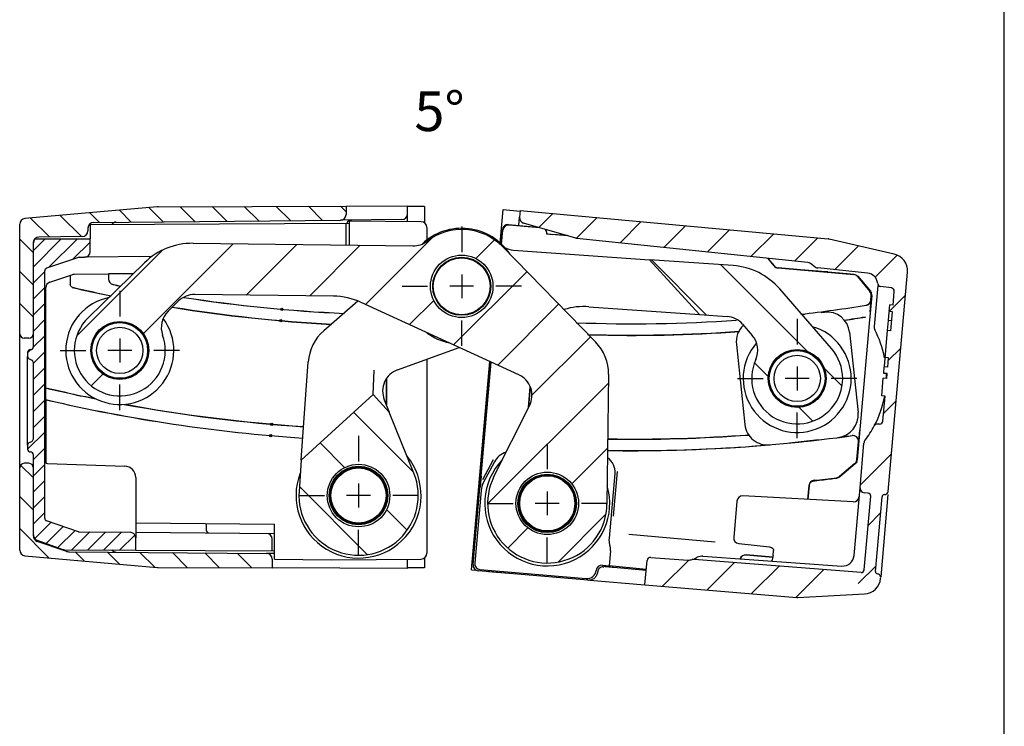
# Model space of a CAD drawing. Extents: x 4 to 415, y -33 to 294.
# Drawn here: x 328 to 415, y 67 to 129 of the extents above; entities that cross this region are included whole.
import ezdxf

# ---------------------------------------------------------------- set-up
doc = ezdxf.new("R2010")
doc.units = 0
doc.header["$LTSCALE"] = 23.1
doc.linetypes.add('CENTER', pattern=[0.6, 0.375, -0.075, 0.075, -0.075])
doc.layers.get('0').update_dxf_attribs({"linetype": 'CONTINUOUS'})
for name, color, linetype in [('A_ACHSEN', 7, 'CONTINUOUS'), ('A_NOTIZEN_SYMB', 7, 'CONTINUOUS'), ('A_RUNDUNGEN', 7, 'CONTINUOUS')]:
    doc.layers.add(name, color=color, linetype=linetype)
doc.styles.add('TEXTSTYLE_16', font='txt')

msp = doc.modelspace()

# ---------------------------------------------------------------- hatches: boundary and pattern name
at = {"linetype": 'CONTINUOUS'}
h = msp.add_hatch(dxfattribs=at)
h.set_pattern_fill('default__54', color=2, scale=2, angle=135, style=0, pattern_type=0)
h.set_pattern_definition([(135, (0, 0), (-1.4142135624, -1.4142135624), [])])
edge = h.paths.add_edge_path()
edge.add_line((328.4114538164, 82.6506318541), (328.4114538164, 89.8851120534))
edge.add_arc((328.8114538164, 89.8851120534), 0.4, 90, 180)
edge.add_line((329.2114538164, 90.2851120534), (328.8114538164, 90.2851120534))
edge.add_arc((329.2114538164, 89.8851120534), 0.4, 0, 90)
edge.add_line((329.6114538164, 89.8851120534), (329.6114538164, 83.8925199896))
edge.add_arc((330.1114538164, 83.8925199896), 0.5, 180, 251.115572952)
edge.add_line((332.4582248949, 82.5613088322), (329.9496236859, 83.4194333074))
edge.add_arc((332.7818851558, 83.5074821966), 1, 251.115572952, 269.5)
edge.add_line((332.7731586203, 82.5075202735), (350.1158170841, 82.356173186))
edge.add_arc((350.1114538164, 81.8561922245), 0.5, 0, 89.5)
edge.add_line((350.6114538164, 81.8561922245), (350.6114538164, 81.0870359281))
edge.add_line((340.5859832654, 81.1307805733), (350.6114538164, 81.0870359281))
edge.add_arc((340.5903465747, 82.130771054), 1, 265, 269.75)
edge.add_line((328.867875945, 82.1525345051), (340.5031908319, 81.1345763559))
edge.add_arc((328.9114538164, 82.6506318541), 0.5, 180, 265)
edge = h.paths.add_edge_path()
edge.add_line((328.4114538164, 101.6851120534), (328.4114538164, 111.3195922526))
edge.add_arc((328.9114538164, 111.3195922526), 0.5, 95, 180)
edge.add_line((340.5031908319, 112.8356477508), (328.867875945, 111.8176896016))
edge.add_arc((340.5903465747, 111.8394530527), 1, 90.25, 95)
edge.add_line((340.5859832654, 112.8394435334), (357.1114538164, 112.9115499589))
edge.add_line((357.1114538164, 112.9115499589), (357.1114538164, 112.1707565229))
edge.add_arc((356.6114538164, 112.1707565229), 0.5, 270.5, 360)
edge.add_line((334.9070905486, 111.481326375), (356.6158170841, 111.6707755614))
edge.add_arc((334.9114538164, 110.9813454135), 0.5, 90.5, 180)
edge.add_line((334.4114538164, 110.9813454135), (334.4114538164, 110.7226090261))
edge.add_arc((333.9114538164, 110.7226090261), 0.5, 270.5, 360)
edge.add_line((333.9158170841, 110.2226280645), (330.1070905486, 110.1893898116))
edge.add_arc((330.1114538164, 109.6894088501), 0.5, 90.5, 180)
edge.add_line((329.6114538164, 109.6894088501), (329.6114538164, 101.6851120534))
edge.add_arc((329.2114538164, 101.6851120534), 0.4, 270, 360)
edge.add_line((329.2114538164, 101.2851120534), (328.8114538164, 101.2851120534))
edge.add_arc((328.8114538164, 101.6851120534), 0.4, 180, 270)
h = msp.add_hatch(dxfattribs=at)
h.set_pattern_fill('default__51', color=2, scale=3, angle=45, style=0, pattern_type=0)
h.set_pattern_definition([(45, (0, 0), (-2.1213203436, 2.1213203436), [])])
edge = h.paths.add_edge_path()
edge.add_line((372.4223621192, 112.519461793), (372.3711292014, 111.9338668634))
edge.add_line((372.4223621192, 112.519461793), (399.5036333492, 110.031042541))
edge.add_arc((399.4350071352, 109.2841888453), 0.75, 77, 84.75)
edge.add_line((405.3229577443, 108.6945764196), (399.6037204259, 110.0149663939))
edge.add_arc((404.9855311628, 107.2330213224), 1.5, 355, 77)
edge.add_line((404.79177424, 87.8077996929), (406.4798232099, 107.1022877083))
edge.add_arc((404.5427255655, 87.8295886286), 0.25, 310, 355)
edge.add_line((404.7034224679, 87.6380775178), (404.6454053786, 87.5893953996))
edge.add_arc((404.4847084762, 87.7809065104), 0.25, 265.452436444, 310)
edge.add_arc((404.4490294836, 87.3323231742), 0.2, 85.452436444, 175)
edge.add_line((403.6745614191, 80.774855339), (404.249790544, 87.3497543228))
edge.add_arc((403.8738003587, 80.7574241904), 0.2, 175, 264.5475776611)
edge.add_arc((403.8310404056, 80.3094462747), 0.25, 40, 84.5475776611)
edge.add_line((404.0712336346, 80.4121260878), (404.0225515164, 80.4701431771))
edge.add_arc((403.8797225238, 80.2514291854), 0.25, 355, 40)
edge.add_line((404.1228280635, 80.1617099075), (404.1287711983, 80.2296402497))
edge.add_arc((402.6285360163, 80.2924435216), 1.5, 273, 355)
edge.add_line((396.8454073855, 78.4873040738), (402.7070399507, 78.7944992195))
edge.add_arc((396.8061554183, 79.2362762248), 0.75, 265.25, 273)
edge.add_line((383.3948287761, 79.5980867819), (396.7440492626, 78.488852098))
edge.add_line((383.3948287761, 79.5980867819), (383.5817758031, 81.7349010782))
edge.add_arc((383.8806342125, 81.7087543553), 0.3, 86, 175)
edge.add_line((383.9015611546, 82.0080235704), (387.1910717311, 81.7779985829))
edge.add_arc((387.2608282049, 82.7755626332), 1, 266, 287.5063827221)
edge.add_arc((387.6819650626, 81.4404058083), 0.4, 85.5, 107.5063827221)
edge.add_line((402.4138717402, 80.6822164874), (387.7133487009, 81.8391727418))
edge.add_arc((402.4334865141, 80.9314458208), 0.25, 265.5, 355)
edge.add_line((402.6825351886, 80.9096568851), (403.2494261554, 87.3892502857))
edge.add_arc((403.0003774809, 87.4110392214), 0.25, 355, 84.5)
edge.add_line((403.024338919, 87.659888271), (402.6702906344, 87.6939792433))
edge.add_arc((402.7086289354, 88.0921377227), 0.4, 175, 264.5)
edge.add_line((402.3101510561, 88.1270000198), (402.6541489837, 92.0589143234))
edge.add_arc((403.1522463327, 92.015336452), 0.5, 142.5092588329, 175)
edge.add_arc((395.5483341691, 97.8480714525), 9.0833333333, 322.5092588329, 331.949639287)
edge.add_arc((403.829450546, 93.4355828127), 0.3, 88, 151.949639287)
edge.add_line((404.0206149937, 93.7290900664), (403.839920395, 93.7354000608))
edge.add_arc((404.0310848427, 94.0289073145), 0.3, 268, 355)
edge.add_line((404.3299432521, 94.0027605917), (404.5212771806, 96.1897174019))
edge.add_line((404.5212771806, 96.1897174019), (404.2224187712, 96.2158641247))
edge.add_line((404.2224187712, 96.2158641247), (404.3597631135, 97.7857171412))
edge.add_line((404.658621523, 97.7595704184), (404.3597631135, 97.7857171412))
edge.add_line((404.658621523, 97.7595704184), (404.6951052337, 98.1765811399))
edge.add_line((404.6951052337, 98.1765811399), (404.3962468242, 98.2027278627))
edge.add_line((404.3962468242, 98.2027278627), (404.4458152599, 98.7692976747))
edge.add_line((404.7446736693, 98.7431509519), (404.4458152599, 98.7692976747))
edge.add_line((404.7446736693, 98.7431509519), (404.815847892, 99.5566760399))
edge.add_line((404.815847892, 99.5566760399), (404.5169894826, 99.5828227627))
edge.add_line((404.5169894826, 99.5828227627), (404.7254660192, 101.9657204805))
edge.add_line((405.0243244286, 101.9395737577), (404.7254660192, 101.9657204805))
edge.add_line((405.0243244286, 101.9395737577), (405.1712474505, 103.6189115817))
edge.add_line((405.1712474505, 103.6189115817), (404.872389041, 103.6450583045))
edge.add_line((404.872389041, 103.6450583045), (404.9219574767, 104.2116281165))
edge.add_line((405.2208158861, 104.1854813937), (404.9219574767, 104.2116281165))
edge.add_line((405.2208158861, 104.1854813937), (405.3261875381, 105.3898848867))
edge.add_arc((405.0273291286, 105.4160316096), 0.3, 355, 82)
edge.add_line((405.0690810589, 105.7131120302), (404.1227183132, 105.8461146404))
edge.add_arc((404.1644702435, 106.143195061), 0.3, 185.7824259673, 262)
edge.add_arc((402.8710850875, 106.0122185817), 1, 5.7824259673, 84)
edge.add_line((402.9756135507, 107.0067404771), (398.6108242813, 107.4654983154))
edge.add_arc((398.6630885129, 107.962759263), 0.5, 235, 264)
edge.add_line((398.3763002948, 107.5531832409), (397.947898366, 107.8531535008))
edge.add_arc((397.6611101478, 107.4435774787), 0.5, 55, 84)
edge.add_line((397.7133743794, 107.9408384264), (377.4165327642, 110.0741224427))
edge.add_arc((377.4687969958, 110.5713833903), 0.5, 254, 264)
edge.add_line((377.3309783179, 110.0907525424), (372.7314078725, 111.409658144))
edge.add_arc((372.8692265504, 111.890288992), 0.5, 175, 254)
h = msp.add_hatch(dxfattribs=at)
h.set_pattern_fill('default__53', color=2, scale=4, angle=45, style=0, pattern_type=0)
h.set_pattern_definition([(45, (0, 0), (-2.8284271247, 2.8284271247), [])])
edge = h.paths.add_edge_path()
edge.add_arc((367.2843116648, 105.8546589281), 5, 44.3167985078, 127.5294318288)
edge.add_line((370.8617513402, 109.3477843723), (379.0551719322, 100.9565976339))
edge.add_arc((376.1932201919, 98.1620972785), 4, 359.3167985078, 44.3167985078)
edge.add_line((380.1929358262, 98.1144019468), (380.0568346507, 86.7009998371))
edge.add_arc((374.8072078807, 86.76359996), 5.25, 153.3167985078, 359.3167985078)
edge.add_line((370.1163166822, 89.1211494851), (373.2487189234, 95.353789753))
edge.add_arc((371.4617127526, 96.2519038579), 2, 333.3167985078, 65.3167985078)
edge.add_line((372.2969141346, 98.0691651631), (358.4319117105, 104.4414293787))
edge.add_arc((355.9263075645, 98.989645463), 6, 65.3167985078, 89.3167985078)
edge.add_line((355.9978505621, 104.9892189145), (343.8095903804, 105.134560025))
edge.add_arc((343.7857427146, 103.1347022079), 2, 89.3167985078, 134.3167985078)
edge.add_line((342.3884925369, 104.5656780781), (341.4667404273, 103.6656501141))
edge.add_arc((342.863990605, 102.2346742439), 2, 134.3167985078, 199.6924801556)
edge.add_arc((337.2149019302, 100.2128440965), 4, 134.3167985078, 19.6924801556)
edge.add_line((334.4204015749, 103.0747958368), (339.3928620403, 107.9300637793))
edge.add_arc((343.5846125733, 103.6371361688), 6, 89.3167985078, 134.3167985078)
edge.add_line((343.6561555709, 109.6367096203), (362.9962818372, 109.4060847905))
edge.add_arc((363.020129503, 111.4059426077), 2, 269.3167985078, 307.5294318288)
edge.add_arc((374.8072078807, 86.76359996), 2.75, 359.3167985078, 179.3167985078)
edge.add_arc((374.8072078807, 86.76359996), 2.75, 179.3167985078, 359.3167985078)
edge.add_arc((367.2843116648, 105.8546589281), 2.75, 359.3167985078, 179.3167985078)
edge.add_arc((367.2843116648, 105.8546589281), 2.75, 179.3167985078, 359.3167985078)
edge.add_arc((337.2149019302, 100.2128440965), 2.55, 359.3167985078, 179.3167985078)
edge.add_arc((337.2149019302, 100.2128440965), 2.55, 179.3167985078, 359.3167985078)
h = msp.add_hatch(dxfattribs=at)
h.set_pattern_fill('default__55', color=2, angle=45, style=0, pattern_type=0)
h.set_pattern_definition([(45, (0, 0), (-0.7071067812, 0.7071067812), [])])
edge = h.paths.add_edge_path()
edge.add_line((329.6114538164, 83.9882373502), (329.6114538164, 91.0351120534))
edge.add_arc((329.3614538164, 91.0351120534), 0.25, 0, 90)
edge.add_arc((329.3614538164, 91.5351120534), 0.25, 180, 270)
edge.add_line((329.1114538164, 91.8806035562), (329.1114538164, 91.5351120534))
edge.add_arc((329.3614538164, 91.8806035562), 0.25, 116.5650511771, 180)
edge.add_line((329.2496504175, 92.1042103539), (329.4732572152, 92.2160137528))
edge.add_arc((329.3614538164, 92.4396205505), 0.25, 296.5650511771, 360)
edge.add_line((329.6114538164, 92.4396205505), (329.6114538164, 99.1306035562))
edge.add_arc((329.3614538164, 99.1306035562), 0.25, 0, 63.4349488229)
edge.add_line((329.2496504175, 99.4660137528), (329.4732572152, 99.3542103539))
edge.add_arc((329.3614538164, 99.6896205505), 0.25, 180, 243.4349488229)
edge.add_line((329.1114538164, 100.0351120534), (329.1114538164, 99.6896205505))
edge.add_arc((329.3614538164, 100.0351120534), 0.25, 90, 180)
edge.add_arc((329.3614538164, 100.5351120534), 0.25, 270, 360)
edge.add_line((329.6114538164, 100.5351120534), (329.6114538164, 109.7667529467))
edge.add_arc((329.8614538164, 109.7667529467), 0.25, 90.3, 180)
edge.add_line((329.8601448254, 110.0167495198), (334.6114538164, 110.0416275428))
edge.add_line((334.6114538164, 108.9156751298), (334.6114538164, 110.0416275428))
edge.add_arc((334.1114538164, 108.9156751298), 0.5, 270.5, 360)
edge.add_line((333.6517943442, 108.4116447032), (334.1158170841, 108.4156941683))
edge.add_arc((333.6539759781, 108.1616542224), 0.25, 90.5, 108.884427048)
edge.add_line((333.5730609129, 108.3981975635), (330.7805387511, 107.4429514263))
edge.add_arc((330.8614538164, 107.2064080852), 0.25, 108.884427048, 180)
edge.add_line((330.6114538164, 85.4638160215), (330.6114538164, 107.2064080852))
edge.add_arc((330.8614538164, 85.4638160215), 0.25, 180, 251.115572952)
edge.add_line((333.5730609129, 84.2720265432), (330.7805387511, 85.2272726804))
edge.add_arc((333.6539759781, 84.5085698843), 0.25, 251.115572952, 269.5)
edge.add_line((333.6517943442, 84.2585794035), (338.1158170841, 84.2196224673))
edge.add_arc((338.1114538164, 83.7196415057), 0.5, 0, 89.5)
edge.add_line((338.6114538164, 82.6576352865), (338.6114538164, 83.7196415057))
edge.add_line((332.3573566994, 82.6903819617), (338.6114538164, 82.6576352865))
edge.add_arc((332.3599746813, 83.1903751078), 0.5, 250.4633450619, 269.7)
edge.add_line((329.9442488938, 83.5170234775), (332.1927697587, 82.7191612351))
edge.add_arc((330.1114538164, 83.9882373502), 0.5, 180, 250.4633450619)
h = msp.add_hatch(dxfattribs=at)
h.set_pattern_fill('default__52', color=2, scale=4, angle=135, style=0, pattern_type=0)
h.set_pattern_definition([(135, (0, 0), (-2.8284271247, -2.8284271247), [])])
edge = h.paths.add_edge_path()
edge.add_line((353.1687166606, 90.5618929767), (352.9745701483, 87.8204886469))
edge.add_line((359.4925757242, 96.3463095674), (353.1687166606, 90.5618929767))
edge.add_line((360.911624425, 94.7949233823), (359.4925757242, 96.3463095674))
edge.add_line((363.080915276, 89.4119690783), (360.911624425, 94.7949233823))
edge.add_arc((358.2114538164, 87.4496120534), 5.25, 175.9490709349, 21.9490709349)
edge.add_arc((358.2114538164, 87.4496120534), 2.75, 355.9490709349, 175.9490709349)
edge.add_arc((358.2114538164, 87.4496120534), 2.75, 175.9490709349, 355.9490709349)
edge = h.paths.add_edge_path()
edge.add_line((388.2031118655, 103.3707266701), (390.6195152565, 103.1995967549))
edge.add_line((388.2031118655, 103.3707266701), (383.7908427218, 108.194474714))
edge.add_line((391.1439988358, 107.673723507), (383.7908427218, 108.194474714))
edge.add_arc((390.7201398717, 101.6887136007), 6, 40.9490709349, 85.9490709349)
edge.add_line((399.8066750735, 100.3719494228), (395.2518945097, 105.6210411431))
edge.add_arc((396.7855053148, 97.7503977278), 4, 155.573389287, 40.9490709349)
edge.add_arc((391.3225551239, 100.2315618117), 2, 335.573389287, 40.9490709349)
edge.add_line((391.9888138145, 102.5153693003), (392.8331400032, 101.5423376592))
edge.add_arc((390.4782289352, 101.2045934528), 2, 40.9490709349, 85.9490709349)
edge.add_arc((396.7855053148, 97.7503977278), 2.55, 355.9490709349, 175.9490709349)
edge.add_arc((396.7855053148, 97.7503977278), 2.55, 175.9490709349, 355.9490709349)

# ---------------------------------------------------------------- linework, layer by layer
at = {"color": 7, "linetype": 'CONTINUOUS'}
for p, q in [((414.9999990463, 5.0000000463), (414.9999990463, 291.9999990463)), ((340.5031908319, 112.8356477508), (328.867875945, 111.8176896016)), ((340.5859832654, 112.8394435334), (357.1114538164, 112.9115499589)), ((357.1114538164, 112.9115499589), (357.1114538164, 112.1707565229)), ((372.4223621192, 112.519461793), (372.3711292014, 111.9338668634)), ((372.4223621192, 112.519461793), (399.5036333492, 110.031042541)), ((328.4114538164, 101.6851120534), (328.4114538164, 111.3195922526)), ((334.4114538164, 110.9813454135), (334.4114538164, 110.7226090261)), ((334.9070905486, 111.481326375), (356.6158170841, 111.6707755614)), ((357.4114538164, 109.4726820812), (357.4114538164, 111.5856490649)), ((377.3309783179, 110.0907525424), (372.7314078725, 111.409658144)), ((329.8601448254, 110.0167495198), (334.6114538164, 110.0416275428)), ((333.9158170841, 110.2226280645), (330.1070905486, 110.1893898116)), ((334.6114538164, 108.9156751298), (334.6114538164, 110.0416275428)), ((397.7133743794, 107.9408384264), (377.4165327642, 110.0741224427)), ((405.3229577443, 108.6945764196), (399.6037204259, 110.0149663939)), ((329.6114538164, 100.5351120534), (329.6114538164, 109.7667529467)), ((343.6561555709, 109.6367096203), (362.9962818372, 109.4060847905)), ((370.8617513402, 109.3477843723), (379.0551719322, 100.9565976339)), ((333.5730609129, 108.3981975635), (330.7805387511, 107.4429514263)), ((333.6517943442, 108.4116447032), (334.1158170841, 108.4156941683)), ((334.4204015749, 103.0747958368), (339.3928620403, 107.9300637793)), ((391.1439988358, 107.673723507), (383.7908427218, 108.194474714)), ((388.2031118655, 103.3707266701), (383.7908427218, 108.194474714)), ((398.3763002948, 107.5531832409), (397.947898366, 107.8531535008)), ((402.9756135507, 107.0067404771), (398.6108242813, 107.4654983154)), ((330.6114538164, 85.4638160215), (330.6114538164, 107.2064080852)), ((338.3965509383, 106.9572340529), (336.2179988426, 106.9382221168)), ((404.79177424, 87.8077996929), (406.4798232099, 107.1022877083)), ((405.0690810589, 105.7131120302), (404.1227183132, 105.8461146404)), ((355.9978505621, 104.9892189145), (343.8095903804, 105.134560025)), ((399.8066750735, 100.3719494228), (395.2518945097, 105.6210411431)), ((405.2208158861, 104.1854813937), (405.3261875381, 105.3898848867)), ((342.3884925369, 104.5656780781), (341.4667404273, 103.6656501141)), ((358.1494711297, 104.5480601588), (355.1493611802, 101.9447826368)), ((372.2969141346, 98.0691651631), (358.4319117105, 104.4414293787)), ((404.872389041, 103.6450583045), (404.9240510817, 104.2355581307)), ((405.2208158861, 104.1854813937), (404.9219574767, 104.2116281165)), ((405.2229140178, 104.209463149), (404.9240556084, 104.2356098718)), ((388.2031118655, 103.3707266701), (390.6195152565, 103.1995967549)), ((397.1992737411, 103.3768117984), (397.462552538, 103.4051031527)), ((398.8996080695, 103.5595259461), (399.1753562419, 103.5891572319)), ((404.8014797718, 102.8345616484), (404.8667671036, 103.5807992652)), ((405.1712474505, 103.6189115817), (404.872389041, 103.6450583045)), ((405.0243244286, 101.9395737577), (405.1712474505, 103.6189115817)), ((335.5648955977, 102.1326265954), (336.4622245892, 102.636530135)), ((336.735952158, 102.7005456549), (337.7530371684, 102.6884172409)), ((338.025160389, 102.6178926247), (338.9102181511, 102.0927346922)), ((391.9888138145, 102.5153693003), (392.8331400032, 101.5423376592)), ((334.8205341864, 101.041103066), (335.3662723293, 101.9608450135)), ((339.1046886413, 101.9162655927), (339.6283394612, 100.9837715234)), ((404.4514371973, 98.833556714), (404.7254660192, 101.9657204805)), ((405.0243244286, 101.9395737577), (404.7254660192, 101.9657204805)), ((329.2114538164, 101.2851120534), (328.8114538164, 101.2851120534)), ((334.7265685837, 99.6809127652), (334.739960574, 100.8039608938)), ((339.7032352768, 100.7447754279), (339.6898432865, 99.6217272993)), ((361.6462564046, 98.5094271709), (367.0619400058, 100.4751249524)), ((329.1114538164, 100.0351120534), (329.1114538164, 99.6896205505)), ((394.4439277897, 98.7178813232), (395.0427528923, 99.6039760512)), ((395.2511243068, 99.7637930349), (396.1765050357, 100.2141135906)), ((396.4535204311, 100.261938682), (397.4681365388, 100.1900834739)), ((397.735646918, 100.103695016), (398.5883263236, 99.5274520744)), ((404.815847892, 99.5566760399), (404.5169894826, 99.5828227627)), ((329.2496504175, 99.4660137528), (329.4732572152, 99.3542103539)), ((329.6114538164, 92.4396205505), (329.6114538164, 99.1306035562)), ((335.3251152192, 98.5094226003), (334.8014643992, 99.4419166696)), ((339.6092696741, 99.384585127), (339.0635315312, 98.4648431796)), ((398.7720944601, 99.3398637309), (399.2400624534, 98.3782186156)), ((404.3941532193, 98.1787978485), (404.4458152599, 98.7692976747)), ((404.7446736693, 98.7431509519), (404.4458152599, 98.7692976747)), ((404.7446736693, 98.7431509519), (404.815847892, 99.5566760399)), ((336.4046434715, 97.8077955684), (335.5195857094, 98.3329535008)), ((338.8649082628, 98.2930615976), (337.9675792713, 97.7891580581)), ((380.1929358262, 98.1144019468), (380.0568346507, 86.7009998371)), ((394.2702213097, 97.3655598941), (394.3495626196, 98.4858819018)), ((399.3007893199, 98.1352355615), (399.2214480101, 97.0149135538)), ((404.6930071019, 98.1525993846), (404.3941486925, 98.1787461074)), ((404.6951052337, 98.1765811399), (404.3962468242, 98.2027278627)), ((404.658621523, 97.7595704184), (404.6951052337, 98.1765811399)), ((337.6938517025, 97.7251425382), (336.6767666921, 97.7372709522)), ((360.6579988426, 97.6968746351), (360.6579988426, 95.4242787865)), ((394.7989161695, 96.1609317247), (394.3309481763, 97.12257684)), ((404.2224187712, 96.2158641247), (404.3597631135, 97.7857171412)), ((404.658621523, 97.7595704184), (404.3597631135, 97.7857171412)), ((359.4925757242, 96.3463095674), (353.1687166606, 90.5618929767)), ((360.911624425, 94.7949233823), (359.4925757242, 96.3463095674)), ((399.12708284, 96.7829141324), (398.5282577373, 95.8968194044)), ((404.5212771806, 96.1897174019), (404.2224187712, 96.2158641247)), ((404.3299432521, 94.0027605917), (404.5212771806, 96.1897174019)), ((370.1163166822, 89.1211494851), (373.2487189234, 95.353789753)), ((395.8353637116, 95.3971004396), (394.9826843061, 95.9733433811)), ((397.1174901986, 95.2388567736), (396.1028740909, 95.3107119817)), ((398.3198863229, 95.7370024207), (397.394505594, 95.286681865)), ((363.080915276, 89.4119690783), (360.911624425, 94.7949233823)), ((404.0206149937, 93.7290900664), (403.839920395, 93.7354000608)), ((329.1114538164, 91.8806035562), (329.1114538164, 91.5351120534)), ((329.2496504175, 92.1042103539), (329.4732572152, 92.2160137528)), ((396.1084580917, 92.0956923028), (398.6485063128, 92.3686402391)), ((402.3101510561, 88.1270000198), (402.6541489837, 92.0589143234)), ((329.6114538164, 83.8925199896), (329.6114538164, 91.0351120534)), ((329.2114538164, 90.2851120534), (328.8114538164, 90.2851120534)), ((353.1687166606, 90.5618929767), (352.9745701483, 87.8204886469)), ((328.4114538164, 82.6506318541), (328.4114538164, 89.8851120534)), ((403.024338919, 87.659888271), (402.6702906344, 87.6939792433)), ((404.7034224679, 87.6380775178), (404.6454053786, 87.5893953996)), ((402.6825351886, 80.9096568851), (403.2494261554, 87.3892502857)), ((403.6745614191, 80.774855339), (404.249790544, 87.3497543228)), ((333.5730609129, 84.2720265432), (330.7805387511, 85.2272726804)), ((350.8114538164, 81.8432463923), (350.8114538164, 84.9336468377)), ((333.6517943442, 84.2585794035), (338.1158170841, 84.2196224673)), ((329.9442488938, 83.5170234775), (332.1927697587, 82.7191612351)), ((332.4582248949, 82.5613088322), (329.9496236859, 83.4194333074)), ((338.6114538164, 82.6576352865), (338.6114538164, 83.7196415057)), ((332.3573566994, 82.6903819617), (338.6114538164, 82.6576352865)), ((332.7731586203, 82.5075202735), (350.1158170841, 82.356173186)), ((394.6696334295, 82.1850720015), (394.7063092673, 82.6042787461)), ((328.867875945, 82.1525345051), (340.5031908319, 81.1345763559)), ((350.6114538164, 81.8561922245), (350.6114538164, 81.0870359281)), ((350.8114538164, 81.8432463923), (355.8114538164, 81.7996120534)), ((383.3948287761, 79.5980867819), (383.5817758031, 81.7349010782)), ((383.9015611546, 82.0080235704), (387.1910717311, 81.7779985829)), ((402.4138717402, 80.6822164874), (387.7133487009, 81.8391727418)), ((340.5859832654, 81.1307805733), (350.6114538164, 81.0870359281)), ((404.0712336346, 80.4121260878), (404.0225515164, 80.4701431771)), ((404.1228280635, 80.1617099075), (404.1287711983, 80.2296402497)), ((383.3948287761, 79.5980867819), (396.7440492626, 78.488852098)), ((396.8454073855, 78.4873040738), (402.7070399507, 78.7944992195))]:
    msp.add_line(p, q, dxfattribs=at)
for points in [[(394.3497834991, 82.9397822821), (394.4396608145, 82.9216280452), (394.5323290919, 82.8821569057), (394.6106374467, 82.824930096), (394.6690279755, 82.7533610213), (394.7016252142, 82.6732066182), (394.7063092805, 82.604278745)], [(394.5734721437, 81.7948372096), (394.5284359494, 81.7112694905), (394.5098586033, 81.6868866524)], [(394.6696334695, 82.185071998), (394.6524196283, 82.0565848122), (394.6178478597, 81.9133766348), (394.5734721437, 81.7948372096)]]:
    msp.add_lwpolyline(points, dxfattribs=at)
for centre, radius in [((367.2843116648, 105.8546589281), 2.75), ((367.2843116657, 105.8546589299), 2.5), ((337.2149019302, 100.2128440965), 2.55), ((396.7855053148, 97.7503977278), 2.55), ((358.2114538164, 87.4496120534), 2.75), ((358.2114538164, 87.4496120534), 2.575), ((374.8072078807, 86.76359996), 2.75), ((374.8072078807, 86.76359996), 2.575)]:
    msp.add_circle(centre, radius, dxfattribs=at)
for centre, radius, start, end in [((340.5903465747, 111.8394530527), 1, 90.25, 95), ((328.9114538164, 111.3195922526), 0.5, 95, 180), ((356.6114538164, 112.1707565229), 0.5, 270.5, 360), ((372.8692265504, 111.890288992), 0.5, 175, 254), ((334.9114538164, 110.9813454135), 0.5, 90.5, 180), ((367.2843116648, 105.8546589281), 5, 44.3167985078, 127.5294318288), ((330.1114538164, 109.6894088501), 0.5, 90.5, 180), ((329.8614538164, 109.7667529467), 0.25, 90.3, 180), ((333.9114538164, 110.7226090261), 0.5, 270.5, 360), ((377.4687969958, 110.5713833903), 0.5, 254, 264), ((399.4350071352, 109.2841888453), 0.75, 77, 84.75), ((343.5846125733, 103.6371361688), 6, 89.3167985078, 134.3167985078), ((363.020129503, 111.4059426077), 2, 269.3167985078, 307.5294318288), ((371.9921056954, 111.0350715918), 2, 241.8366880363, 265.9490709349), ((333.6539759781, 108.1616542224), 0.25, 90.5, 108.884427048), ((334.1114538164, 108.9156751298), 0.5, 270.5, 360), ((404.9855311628, 107.2330213224), 1.5, 355, 77), ((330.8614538164, 107.2064080852), 0.25, 108.884427048, 180), ((390.7201398717, 101.6887136007), 6, 40.9490709349, 85.9490709349), ((397.6611101478, 107.4435774787), 0.5, 55, 84), ((398.6630885129, 107.962759263), 0.5, 235, 264), ((402.8710850875, 106.0122185817), 1, 5.7824259673, 84), ((404.1644702435, 106.143195061), 0.3, 185.7824259673, 262), ((405.0273291286, 105.4160316096), 0.3, 355, 82), ((343.7857427146, 103.1347022079), 2, 89.3167985078, 134.3167985078), ((355.9263075645, 98.989645463), 6, 65.3167985078, 89.3167985078), ((378.0369822604, 98.0756652862), 6, 85.9490709349, 107.0540148877), ((337.2149019302, 100.2128440965), 4, 134.3167985078, 19.6924801556), ((342.863990605, 102.2346742439), 2, 134.3167985078, 199.6924801556), ((390.4782289352, 101.2045934528), 2, 40.9490709349, 85.9490709349), ((328.8114538164, 101.6851120534), 0.4, 180, 270), ((329.2114538164, 101.6851120534), 0.4, 270, 360), ((357.7709128752, 98.9236128781), 4, 130.9490709349, 175.9490709349), ((391.3225551239, 100.2315618117), 2, 335.573389287, 40.9490709349), ((329.3614538164, 100.5351120534), 0.25, 270, 360), ((376.1932201919, 98.1620972785), 4, 359.3167985078, 44.3167985078), ((329.3614538164, 100.0351120534), 0.25, 90, 180), ((329.3614538164, 99.6896205505), 0.25, 180, 243.4349488229), ((396.7855053148, 97.7503977278), 4, 155.573389287, 40.9490709349), ((329.3614538164, 99.1306035562), 0.25, 0, 63.4349488229), ((371.4617127526, 96.2519038579), 2, 333.3167985078, 65.3167985078), ((362.7422328012, 232.7649522096), 140.575, 256.8291544478, 266.151277421), ((362.7422328012, 232.7649522096), 140.5815450262, 256.8297786734, 266.1512686247), ((395.5483341691, 97.8480714525), 9.0833333333, 322.5092588329, 331.949639287), ((403.829450546, 93.4355828127), 0.3, 88, 151.949639287), ((404.0310848427, 94.0289073145), 0.3, 268, 355), ((329.3614538164, 91.8806035562), 0.25, 116.5650511771, 180), ((329.3614538164, 92.4396205505), 0.25, 296.5650511771, 360), ((403.1522463327, 92.015336452), 0.5, 142.5092588329, 175), ((329.3614538164, 91.5351120534), 0.25, 180, 270), ((329.3614538164, 91.0351120534), 0.25, 0, 90), ((358.2114538164, 87.4496120534), 5.5, 158.9457953322, 39.2671058522), ((328.8114538164, 89.8851120534), 0.4, 90, 180), ((329.2114538164, 89.8851120534), 0.4, 0, 90), ((374.8072078807, 86.76359996), 5.5, 135.9987635905, 16.3200741105), ((358.2114538164, 87.4496120534), 5.25, 175.9490709349, 21.9490709349), ((374.8072078807, 86.76359996), 5.25, 153.3167985078, 359.3167985078), ((402.7086289354, 88.0921377227), 0.4, 175, 264.5), ((403.0003774809, 87.4110392214), 0.25, 355, 84.5), ((404.4490294836, 87.3323231742), 0.2, 85.452436444, 175), ((404.4847084762, 87.7809065104), 0.25, 265.452436444, 310), ((404.5427255655, 87.8295886286), 0.25, 310, 355), ((330.8614538164, 85.4638160215), 0.25, 180, 251.115572952), ((333.6539759781, 84.5085698843), 0.25, 251.115572952, 269.5), ((338.1114538164, 83.7196415057), 0.5, 0, 89.5), ((330.1114538164, 83.9882373502), 0.5, 180, 250.4633450619), ((330.1114538164, 83.8925199896), 0.5, 180, 251.115572952), ((328.9114538164, 82.6506318541), 0.5, 180, 265), ((332.3599746813, 83.1903751078), 0.5, 250.4633450619, 269.7), ((332.7818851558, 83.5074821966), 1, 251.115572952, 269.5), ((350.1114538164, 81.8561922245), 0.5, 0, 89.5), ((383.8806342125, 81.7087543553), 0.3, 86, 175), ((387.2608282049, 82.7755626332), 1, 266, 287.5063827221), ((387.6819650626, 81.4404058083), 0.4, 85.5, 107.5063827221), ((340.5903465747, 82.130771054), 1, 265, 269.75), ((402.4334865141, 80.9314458208), 0.25, 265.5, 355), ((403.8738003587, 80.7574241904), 0.2, 175, 264.5475776611), ((403.8310404056, 80.3094462747), 0.25, 40, 84.5475776611), ((402.6285360163, 80.2924435216), 1.5, 273, 355), ((403.8797225238, 80.2514291854), 0.25, 355, 40), ((396.8061554183, 79.2362762248), 0.75, 265.25, 273)]:
    msp.add_arc(centre, radius, start, end, dxfattribs=at)
at = {"layer": 'A_ACHSEN', "color": 7, "linetype": 'CENTER'}
for p, q in [((367.2843116648, 111.1046589281), (367.2843116648, 108.8547589281)), ((362.0343116648, 105.8546589281), (364.2842116648, 105.8546589281)), ((372.5343116648, 105.8546589281), (370.2844116648, 105.8546589281)), ((337.2149019302, 105.4628440965), (337.2149019302, 103.2129440965)), ((367.2843116648, 100.6046589281), (367.2843116648, 102.8545589281)), ((396.7855053148, 103.0003977278), (396.7855053148, 100.7504977278)), ((331.9649019302, 100.2128440965), (334.2148019302, 100.2128440965)), ((342.4649019302, 100.2128440965), (340.2150019302, 100.2128440965)), ((337.2149019302, 94.9628440965), (337.2149019302, 97.2127440965)), ((391.5355053148, 97.7503977278), (393.7854053148, 97.7503977278)), ((402.0355053148, 97.7503977278), (399.7856053148, 97.7503977278)), ((396.7855053148, 92.5003977278), (396.7855053148, 94.7502977278)), ((358.2114538164, 92.6996120534), (358.2114538164, 90.4497120534)), ((374.8072078807, 92.01359996), (374.8072078807, 89.76369996)), ((352.9614538164, 87.4496120534), (355.2113538164, 87.4496120534)), ((363.4614538164, 87.4496120534), (361.2115538164, 87.4496120534)), ((369.5572078807, 86.76359996), (371.8071078807, 86.76359996)), ((380.0572078807, 86.76359996), (377.8073078807, 86.76359996)), ((358.2114538164, 82.1996120534), (358.2114538164, 84.4495120534)), ((374.8072078807, 81.51359996), (374.8072078807, 83.76349996))]:
    msp.add_line(p, q, dxfattribs=at)
at = {"layer": 'A_ACHSEN', "color": 7, "linetype": 'CONTINUOUS'}
for p, q in [((367.2843116648, 106.9046589281), (367.2843116648, 104.8046589281)), ((368.3343116648, 105.8546589281), (366.2343116648, 105.8546589281)), ((404.7254660192, 101.9657204805), (404.8014797718, 102.8345616484)), ((405.1003381812, 102.8084149256), (404.8014797718, 102.8345616484)), ((337.2149019302, 101.2628440965), (337.2149019302, 99.1628440965)), ((338.2649019302, 100.2128440965), (336.1649019302, 100.2128440965)), ((396.7855053148, 98.8003977278), (396.7855053148, 96.7003977278)), ((397.8355053148, 97.7503977278), (395.7355053148, 97.7503977278)), ((358.2114538164, 88.4996120534), (358.2114538164, 86.3996120534)), ((374.8072078807, 87.81359996), (374.8072078807, 85.71359996)), ((359.2614538164, 87.4496120534), (357.1614538164, 87.4496120534)), ((375.8572078807, 86.76359996), (373.7572078807, 86.76359996))]:
    msp.add_line(p, q, dxfattribs=at)
for centre, radius in [((367.2843116648, 105.8546589281), 2.55), ((337.2149019302, 100.2128440965), 2.45), ((337.2149019302, 100.2128440965), 2.0357864376), ((396.7855053148, 97.7503977278), 2.45), ((396.7855053148, 97.7503977278), 2.0357864376), ((374.8072078807, 86.76359996), 2.4267240551)]:
    msp.add_circle(centre, radius, dxfattribs=at)
at = {"layer": 'A_ACHSEN', "color": 4, "linetype": 'CONTINUOUS'}
for centre in [(351.462100796, 103.832453409), (351.375380832, 102.8412396844), (350.5770342284, 93.7160962499), (350.4903142644, 92.7248825253)]:
    msp.add_circle(centre, 0.1, dxfattribs=at)
at = {"layer": 'A_ACHSEN', "color": 7, "linetype": 'CONTINUOUS'}
for centre, radius, start, end in [((367.2843116648, 105.8546589281), 5.1, 33.5980047156, 133.1916868494), ((337.2149019302, 100.2128440965), 4.75, 101.8582959978, 36.3201581584), ((396.7855053148, 97.7503977278), 4.75, 138.9457112843, 73.4075734448), ((367.2843116648, 105.8546589281), 5.1, 233.1667086139, 257.6903977131)]:
    msp.add_arc(centre, radius, start, end, dxfattribs=at)
at = {"layer": 'A_RUNDUNGEN', "color": 7, "linetype": 'CONTINUOUS'}
for p, q in [((357.1114538164, 112.9115499589), (362.5114538164, 112.9351120534)), ((362.5114538164, 111.5411420392), (362.5114538164, 112.9351120534)), ((364.0114538164, 112.8851120534), (362.5114538164, 112.8851120534)), ((364.0114538164, 112.8851120534), (364.0114538164, 111.4295864871)), ((370.6664134824, 109.6594469026), (370.9237122849, 112.6003856721)), ((370.9237122849, 112.6003856721), (372.418004332, 112.4696520579)), ((362.0158170841, 111.7179006474), (356.6158170841, 111.6707755614)), ((372.3075151909, 111.2067553958), (372.3711292014, 111.9338668633)), ((334.5383613543, 111.291261963), (357.4114538164, 111.4110262896)), ((334.6114538164, 111.2916446778), (334.6114538164, 110.0416275428)), ((357.1114538164, 109.4762594854), (357.1114538164, 111.4094554789)), ((363.7158170841, 111.5306317201), (357.4114538164, 111.5856490649)), ((364.2114538164, 111.0306507586), (364.2114538164, 109.9117373823)), ((371.3992425799, 111.2862189526), (373.9358267237, 111.064296596)), ((374.1314166394, 111.0082120901), (371.4345353838, 111.2441586269)), ((370.7489910987, 109.5906125239), (370.8575725159, 110.8317038016)), ((370.7853146938, 109.5603341965), (370.8928653197, 110.7896434759)), ((376.6503274854, 110.2859260279), (374.7715031638, 110.4503018568)), ((376.5624483084, 110.3111249764), (375.2711217907, 110.4241014076)), ((340.0640179397, 108.4676033307), (334.1158170841, 108.4156941683)), ((371.850819374, 109.0400682897), (383.7908427218, 108.194474714)), ((394.1948755319, 108.310647557), (394.7538444591, 107.6444943299)), ((394.7625627919, 107.6612420914), (394.219849426, 108.308022695)), ((395.093285578, 107.4677924678), (401.7536345077, 106.8850874413)), ((397.0623295601, 107.3134754176), (395.1020039108, 107.4845402293)), ((331.0533399333, 106.2135740924), (333.0720279365, 106.8864700934)), ((332.837565728, 106.8083160239), (332.837565728, 105.9972182523)), ((332.856560583, 106.8146476423), (332.856560583, 106.0122833563)), ((333.2257785518, 106.9121094059), (336.2114538164, 106.9381649992)), ((336.2114538164, 106.9381649992), (336.2114538164, 106.4951808867)), ((336.2179988426, 106.9382221168), (336.2179988426, 106.5005143849)), ((398.5856041478, 107.1815035486), (397.0623295601, 107.3134754176)), ((398.9337375511, 107.1516256542), (398.8515247741, 107.1586616093)), ((399.3325611053, 107.1179216703), (398.9337375511, 107.1516256542)), ((399.3888038871, 107.1133860142), (399.3325611053, 107.1179216703)), ((399.4022761553, 107.1123718605), (399.3888038871, 107.1133860142)), ((399.4857461608, 107.1224745673), (401.1817346738, 106.974094799)), ((401.1817346738, 106.974094799), (401.7726074111, 106.9215340496)), ((402.0930756267, 106.7083855792), (403.1869000045, 105.4048164473)), ((402.1119201054, 106.744585486), (403.2239842953, 105.4165103658)), ((330.7114538164, 95.8877816418), (330.7114538164, 105.7392324433)), ((403.8672797855, 105.9250628389), (403.5514722757, 102.3153664833)), ((403.3389494012, 105.051506533), (403.1221709083, 102.5737170214)), ((403.2669582382, 104.6396158392), (403.3019740365, 105.0398482454)), ((378.4608412244, 104.0606751925), (388.2031118655, 103.3707266701)), ((403.2740416894, 104.633022955), (403.1850947112, 103.6163543422)), ((403.1173410535, 102.574139579), (402.3896007495, 94.2560298417)), ((328.4114538164, 89.8851120534), (328.4114538164, 101.6851120534)), ((401.3775934831, 101.8142907204), (402.1361765282, 94.7549315594)), ((391.4348341014, 100.7458638962), (392.1934171466, 93.6865047352)), ((329.1114538164, 91.8806035562), (329.1114538164, 99.6896205505)), ((353.1687166606, 90.5618929767), (353.780906271, 99.2061855208)), ((364.2114538164, 99.4405012943), (364.2114538164, 82.3685733481)), ((368.1521596655, 80.9213942727), (369.754618921, 99.2375873761)), ((368.2808506264, 81.3796378362), (369.8397939441, 99.1984414938)), ((369.0003852392, 89.1584971743), (369.8772600662, 99.1812223098)), ((359.4925757242, 96.3463095674), (359.5869901855, 98.4655277982)), ((360.6313728833, 97.6543878871), (360.6313728833, 95.4903493747)), ((373.1652644207, 95.1877376773), (373.301984874, 97.0060614765)), ((373.1966630473, 95.2502125223), (373.32525028, 96.960367952)), ((330.7114538164, 95.8810598059), (330.7114538164, 90.3319790538)), ((360.4735929365, 95.8818700613), (360.911624425, 94.7949233823)), ((402.3944306043, 94.2556072841), (402.073798262, 90.5907628418)), ((402.2747262153, 93.2107948195), (402.1853066928, 92.1887250007)), ((402.0394090766, 90.6086647186), (402.1768704137, 92.1798549908)), ((330.8527289422, 90.2766865403), (337.6463533131, 90.0394479496)), ((370.0501704597, 90.6003626809), (369.1130870865, 88.8379651806)), ((370.1579339272, 90.4061269077), (369.1834651168, 88.5734176264)), ((401.8627072145, 90.2692235997), (400.5127659102, 89.1364883491)), ((401.8971985001, 90.2512685729), (400.5285062421, 89.1004010688)), ((380.2716332353, 83.6901583147), (380.7698645118, 89.3849678645)), ((380.6301152376, 85.6496414022), (380.9729538926, 89.5683051607)), ((338.6114538164, 89.0400571226), (338.6114538164, 83.7196415057)), ((368.9786818636, 88.9094297048), (368.9148911756, 88.1688342083)), ((397.8252714731, 88.3357044816), (397.7181628787, 87.1114476459)), ((397.8414054317, 88.3199191626), (397.8596426829, 88.4168161674)), ((398.0192690729, 88.6602991561), (398.0914205, 88.7103960242)), ((368.9852656106, 87.904300169), (368.4250149737, 81.5006060868)), ((397.7355934747, 87.1105341471), (397.8414031873, 88.3199446966)), ((401.7883574062, 82.1628713101), (402.3101510561, 88.1270000198)), ((404.769495317, 87.553150438), (404.1343467658, 80.293369278)), ((391.4794909342, 86.9551901107), (391.2003661551, 83.7647792871)), ((401.7185660263, 86.9017954007), (392.0037562614, 87.4109270067)), ((338.6114538164, 85.0401146248), (350.8114538164, 84.9336468377)), ((344.8114538164, 84.9860080445), (344.8114538164, 84.4090183334)), ((338.6114538164, 84.215297111), (350.8114538164, 84.108829324)), ((389.5697800773, 83.3618496502), (381.9936217505, 84.0246776169)), ((350.6114538164, 82.5948028593), (350.6114538164, 83.6149190922)), ((391.6461992726, 83.2239404681), (394.3496362983, 82.9397977869)), ((338.6114538164, 82.6576352865), (350.8114538164, 82.5937556521)), ((350.8114538164, 82.3501024562), (350.1158170841, 82.356173186)), ((380.3644597234, 82.5883274308), (380.2490470354, 81.2691979721)), ((355.8114538164, 81.7996120534), (363.7158170841, 81.8685923866)), ((362.5114538164, 81.0351120534), (362.5114538164, 81.8580820676)), ((364.0114538164, 81.9696376196), (364.0114538164, 81.0851120534)), ((387.6834464666, 81.8692548461), (387.9991564681, 82.0164728376)), ((388.4915312036, 82.1077291008), (400.7224062344, 81.2524630026)), ((394.6443565702, 82.0231848475), (392.2868764343, 82.2294376338)), ((394.6402168049, 82.0060365132), (392.299736033, 82.210802048)), ((362.5114538164, 81.0351120534), (350.6114538164, 81.0870359281)), ((364.0114538164, 81.0851120534), (362.5114538164, 81.0851120534)), ((368.1521596655, 80.9213942727), (368.5765311992, 80.8842665744)), ((378.3631600958, 79.9956449145), (368.7353657774, 80.8379677721)), ((368.8795301247, 80.9589360228), (378.2421918451, 80.1398092618)), ((369.6420939255, 80.7408509237), (369.6436383884, 80.7585042153)), ((371.4263066556, 80.5925942786), (369.6420939255, 80.7408509237)), ((379.6505350902, 81.3215609823), (380.2490470354, 81.2691979721)), ((379.7452689444, 81.1985028343), (379.7583772765, 81.1976645258)), ((383.5135988521, 80.9556349626), (380.2490470354, 81.2691979721)), ((383.5062911139, 80.8721071329), (380.637791243, 81.1230683529)), ((378.5436177954, 80.0011913289), (383.3948287761, 79.5980867818))]:
    msp.add_line(p, q, dxfattribs=at)
for points in [[(398.7220494521, 107.1697695476), (398.6319081225, 107.177518691), (398.5856041478, 107.1815035486)], [(398.8515247741, 107.1586616093), (398.76598636, 107.1659968883), (398.7220494521, 107.1697695476)], [(397.8596426829, 88.4168161674), (397.8981165318, 88.5112310026), (397.9528212708, 88.5933027857), (398.0192690729, 88.6602991561)], [(398.0914205, 88.7103960242), (398.1631540416, 88.7441004531), (398.2213512306, 88.761958717), (398.2473027414, 88.7673834929), (398.2520081487, 88.7681746489)]]:
    msp.add_lwpolyline(points, dxfattribs=at)
for centre, radius in [((358.2114538164, 87.4496120534), 2.55), ((358.2114538164, 87.4496120534), 2.4734119989), ((358.2114538164, 87.4496120534), 2.4272122138), ((374.8072078807, 86.76359996), 2.55), ((374.8072078807, 86.76359996), 2.4737638262)]:
    msp.add_circle(centre, radius, dxfattribs=at)
for centre, radius, start, end in [((362.0114538164, 112.2178580706), 0.499993275, 270.5000235306, 360), ((336.9114538164, 110.998799149), 0.5, 90.5, 145.2650306576), ((357.6114538164, 111.1794208331), 0.5, 90.4999755168, 152.4828283481), ((363.7114538164, 111.0306507586), 0.5, 0, 89.5), ((371.355675569, 110.7881138966), 0.5000067313, 85.0013167282, 174.9986832715), ((374.2734447176, 110.4938815395), 0.4999614031, 354.999404649, 52.1685479343), ((374.2768200301, 110.5325665445), 0.4999715019, 354.9990709376, 40.7704613561), ((391.2277724221, 293.2164798729), 183.4875154455, 264.8549472734, 265.011077341), ((395.1455412564, 107.9825557845), 0.4999149864, 219.9961900164, 265.0038099833), ((333.2301418196, 106.4121284444), 0.5, 90.5, 108.4349488229), ((378.6403173355, 231.4023166263), 126, 279.4612782276, 279.464792357), ((399.4422132501, 106.6236759605), 0.5007037188, 89.826980418, 99.4565354869), ((399.4421312197, 106.6242423664), 0.5001375702, 84.9971158805, 89.8173871074), ((331.2114538164, 105.7392324433), 0.5, 108.4349488229, 180), ((333.0987899291, 106.0122406498), 0.2422294338, 180.2566729347, 182.4221514378), ((362.7422328012, 232.7649522096), 130.4400809331, 256.8336063162, 258.3625990228), ((362.7422328012, 232.7649522096), 130.421086078, 256.8402368508, 258.3683365115), ((336.7114849749, 106.4952101556), 0.5000348112, 180.0033537577, 258.3481838695), ((336.7180300018, 106.5005436556), 0.5000348122, 180.0033539629, 258.3505539934), ((362.7422328012, 232.7649522096), 129.425, 258.3515376269, 258.6591565012), ((362.7422328012, 232.7649522096), 129.4184549738, 258.353907956, 258.6611303369), ((362.7422328012, 232.7649522096), 129.425, 261.1534003601, 267.4302733471), ((362.7422328012, 232.7649522096), 129.4184549738, 261.1583772823, 267.4333047595), ((402.8398910822, 105.0949617896), 0.5009817319, 11.5926868827, 18.9852685059), ((402.8378551843, 105.0949664744), 0.5029753282, 355.0431363366, 11.5455597861), ((362.7422328012, 232.7649522096), 130.4400809331, 260.7785956041, 266.955160311), ((362.7422328012, 232.7649522096), 130.421086078, 260.7846737053, 266.9632757998), ((382.3592178656, 232.0011499481), 129.4434549738, 276.5467694095, 279.1072899939), ((402.7688668131, 104.6831921952), 0.4999939665, 279.1071761647, 355.0001138291), ((402.7742175682, 104.6798880087), 0.5024295518, 279.1485934471, 295.1046482063), ((402.7749426514, 104.6788702866), 0.5012003867, 295.0789501951, 354.7515285574), ((399.3890416068, 101.6006053555), 2, 6.1333417887, 96.1333417887), ((382.3592178656, 232.0011499481), 130.441086078, 278.1611791304, 279.0002317908), ((382.3592178656, 232.0011499481), 130.4600809331, 278.2062614071, 279.0067748049), ((382.3592178656, 232.0011499481), 129.4434549738, 267.7778738454, 274.0272939058), ((393.4233859778, 100.959549261), 2, 132.7735687821, 186.1333417887), ((404.0495696247, 102.2717886119), 0.5, 175.0000000944, 207.4907412467), ((382.3592178656, 232.0011499481), 130.441086078, 268.2304453123, 274.104837987), ((382.3592178656, 232.0011499481), 130.4600809331, 268.2950640201, 274.1141066775), ((395.5483341691, 97.8480714525), 9.0833333333, 10.966937947, 27.4907411667), ((362.3286258735, 96.6294346422), 2, 109.9490709349, 201.9490709349), ((395.5483341691, 97.8480714525), 9.0833333333, 359.473286871, 1.9333276001), ((362.7422328012, 232.7649522096), 139.5599190669, 256.7316137627, 258.5511633683), ((362.7422328012, 232.7649522096), 139.578913922, 256.7334523943, 258.5765365784), ((395.5483341691, 97.8480714525), 9.0833333333, 331.9415297867, 349.5331394018), ((362.7422328012, 232.7649522096), 139.578913922, 259.628314548, 266.1522538832), ((362.7422328012, 232.7649522096), 139.5599190669, 259.6520365166, 266.152297583), ((400.1476246519, 94.5412461946), 2, 276.1333417887, 6.1333417887), ((394.1819690229, 93.9001901001), 2, 186.1333417887, 276.1333417887), ((382.3592178656, 232.0011499481), 140.6065450262, 269.0847615897, 277.8693524484), ((382.3592178656, 232.0011499481), 139.598913922, 269.0827175144, 274.1791122795), ((382.3592178656, 232.0011499481), 139.5799190669, 269.1095775141, 274.2015927384), ((382.3592178656, 232.0011499481), 140.6, 277.3555261316, 277.8726858577), ((401.6787450457, 92.2233976429), 0.5000290612, 355.0043000996, 97.8650878881), ((401.6860332567, 92.2311123512), 0.4999263049, 54.85338251, 97.8760746656), ((382.3592178656, 232.0011499481), 140.6, 269.0850869219, 274.7336965549), ((382.3592178656, 232.0011499481), 140.6, 275.6119201068, 276.6530486118), ((371.703022503, 89.5845986162), 1.7499164096, 107.3966871546, 152.0002855393), ((330.8614538164, 90.5265363851), 0.2500007123, 180.0004900121, 268.000017101), ((379.2756759016, 89.5157247925), 1.499898989, 354.9987684316, 56.303611171), ((401.5748166385, 90.6345835313), 0.5009263937, 333.5712939604, 340.7228138056), ((401.5734255296, 90.6347825835), 0.5023052946, 340.7537674427, 354.9724102343), ((337.6114538164, 89.0400571226), 1, 0, 88), ((398.323362794, 88.2921282821), 0.4999938491, 96.3333795174, 175.0001306481), ((382.3834791008, 231.9036767752), 144.0322792767, 276.2796195637, 276.8863759742), ((382.3834791008, 231.9036767752), 143.9934549738, 276.3335101656, 277.1289288419), ((382.1750948071, 231.9223584129), 144.0759569139, 276.9677571581, 277.2147028838), ((400.2067676341, 89.4834185996), 0.5002181132, 277.1790480485, 310.0305997531), ((391.9775882832, 86.9116122393), 0.5, 87, 175), ((401.7447340044, 87.4011101681), 0.5, 267, 355), ((345.0614538164, 84.4090183334), 0.25, 180, 269.5), ((350.1114538164, 83.6149190922), 0.5, 0, 89.5), ((391.6984635042, 83.7212014158), 0.5, 175, 264), ((336.9114537976, 82.9714249578), 0.5, 214.7349652795, 269.5000021462), ((363.7114538164, 82.3685733481), 0.5, 270.5, 360), ((388.4217747298, 81.1101650505), 1, 86, 115), ((392.2594638512, 81.7108707917), 0.503722507, 140.88691725, 160.6616437395), ((392.2561507306, 81.712720278), 0.499985524, 103.7846133555, 140.811849425), ((392.2564091293, 81.7093398437), 0.5033304709, 85.0618432733, 103.7214917764), ((400.7921627081, 82.2500270528), 1, 266, 355), ((368.7789556825, 81.3360708252), 0.5000067313, 175.0013167282, 264.9986832715), ((378.3119230938, 80.9367398995), 0.7999755548, 264.9993683948, 354.9983206842), ((379.6069878498, 80.8234257495), 0.5000385244, 85.0038747754, 175.0014692167), ((379.7267257271, 80.6807382308), 0.4999893679, 101.32468654, 175.0024985749), ((379.7268109799, 80.6799239768), 0.5008045153, 92.5303883621, 101.3159571325), ((379.682967881, 81.6726262123), 0.4928654296, 272.5272832091, 275.0087600077), ((379.6823452202, 81.6794545815), 0.4997220876, 275.0115245097, 279.0076307908), ((379.6817536791, 81.6833763256), 0.503688083, 279.0042448473, 280.8669356906)]:
    msp.add_arc(centre, radius, start, end, dxfattribs=at)
for centre, major_axis, ratio, start_param, end_param in [((371.3909665806, 110.7460557066), (-0.3213999237, 0.3830295138), 0.9999809617, -0.7853886442, 0.7853886442), ((395.1368677922, 107.9658942148), (0.2308768815, 0.4435103628), 0.9999888475, -3.5342877923, -2.7488975149), ((401.7100522935, 106.3869856944), (-0.2308768815, -0.4435103628), 0.9999888475, 2.7488975149, 3.5342877923), ((402.8038716022, 105.0834226035), (-0.4768637936, -0.1503545766), 0.9999888475, 2.7488975149, 3.5342877923), ((401.5413073297, 90.6522469328), (0.4435103628, -0.2308768815), 0.9999888475, -0.3926951387, 0.3926951387), ((369.0016959033, 89.160962175), (0.0557693392, 0.637396194), 0.0017048695, -4.7083725047, -4.3065801284), ((370.7286149049, 87.7516844657), (-0.4499439525, 1.691317185), 0.9999178255, 0.8220536894, 1.2234940964), ((368.923117894, 81.4570372837), (-0.3830295138, -0.3213999237), 0.9999809617, -0.7853886442, 0.7853886442), ((392.2433059953, 81.7313348567), (-0.2839828202, 0.4115358755), 0.9999839624, -0.6912795335, 0.6664889471)]:
    msp.add_ellipse(centre, major_axis=major_axis, ratio=ratio, start_param=start_param, end_param=end_param, dxfattribs=at)
for points in [[(401.7726074111, 106.9215340496), (401.8334547133, 106.9161656642), (401.8942794114, 106.8991750514), (401.9491040577, 106.8722404658)], [(401.9491040577, 106.8722404658), (402.0110019778, 106.8418308792), (402.0676173905, 106.7974377795), (402.1119201054, 106.744585486)], [(403.2239842946, 105.4165103655), (403.262987759, 105.369978878), (403.2938637895, 105.3153555409), (403.3136205362, 105.2579436909)], [(402.0233906532, 90.4116292643), (401.9931120551, 90.3507205262), (401.9492818028, 90.2950178295), (401.8971985001, 90.2512685729)], [(400.2534258205, 89.0233769451), (400.3470079679, 89.0350812038), (400.440519317, 89.0758662594), (400.5127659102, 89.1364883491)], [(380.3066393906, 83.1465473116), (380.2674574897, 83.323848487), (380.2558075839, 83.5092702915), (380.2716332353, 83.6901583147)]]:
    msp.add_open_spline(points, degree=3, dxfattribs=at)
for points, knots in [([(333.02725718, 105.7752305932), (332.9803148736, 105.7910366495), (332.8937873354, 105.8523519704), (332.858867258, 105.9525278283), (332.8567769114, 106.0020035671)], [0, 0, 0, 0, 0.5000608112, 1, 1, 1, 1]), ([(402.1853066928, 92.1887250007), (402.1920923409, 92.2691536581), (402.1638444122, 92.4465224499), (402.0483611536, 92.5874241593), (401.9738261985, 92.639892895)], [0, 0, 0, 0, 0.4696384329, 1, 1, 1, 1]), ([(380.3644597234, 82.5883274308), (380.3726537421, 82.6817660249), (380.3653729306, 82.8710449244), (380.3268912235, 83.0549053982), (380.3066393906, 83.1465473116)], [0, 0, 0, 0, 0.4998514135, 1, 1, 1, 1]), ([(379.2286370694, 80.7242934551), (379.2199341092, 80.623422723), (379.1630069669, 80.4214560354), (378.9684307725, 80.171463814), (378.6876952723, 80.0113286475), (378.4698789743, 79.9863028855), (378.3631600843, 79.9956449281)], [0, 0, 0, 0, 0.2432025108, 0.490017389, 0.7426694203, 1, 1, 1, 1]), ([(380.637791243, 81.1230683529), (380.5484011066, 81.1308917301), (380.253916497, 81.1564004449), (379.9594178811, 81.1818081416), (379.7542007445, 81.1980170664)], [0, 0, 0, 0, 0.3035705181, 1, 1, 1, 1])]:
    msp.add_open_spline(points, degree=3, knots=knots, dxfattribs=at)

# ---------------------------------------------------------------- texts
at = {"layer": 'A_NOTIZEN_SYMB', "color": 5, "linetype": 'CONTINUOUS', "insert": (363.1178890881, 123.0078337917), "char_height": 3.5, "width": 10, "attachment_point": 1, "style": 'TEXTSTYLE_16'}
msp.add_mtext('5°', dxfattribs=at)

doc.saveas('drawing.dxf')
